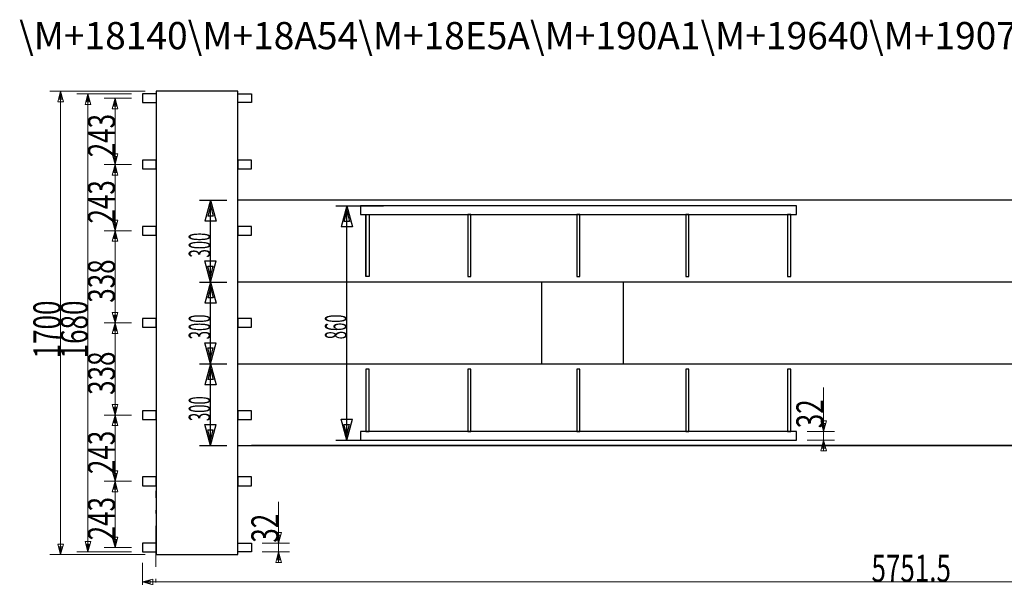
# Model space of a CAD drawing. Units: inches. Extents: x 1112 to 19737, y 980 to 5139.
# Drawn here: x 1112 to 4726, y 3073 to 5118 of the extents above; entities that cross this region are included whole.
import ezdxf

# ---------------------------------------------------------------- set-up
doc = ezdxf.new("R2010")
doc.units = ezdxf.units.IN
doc.header["$LTSCALE"] = 5
doc.linetypes.add('DASHDOT', pattern=[50.5, 30, -9, 2.5, -9])
doc.layers.add('1', color=7, linetype='Continuous')
doc.styles.get("Standard").update_dxf_attribs({"font": 'txt', "bigfont": 'bigfont'})
doc.dimstyles.get("Standard").update_dxf_attribs({"dimtxt": 0.18, "dimasz": 0.18, "dimexe": 0.18, "dimexo": 0.0625, "dimgap": 0.09, "dimtad": 0, "dimtih": 1, "dimtoh": 1, "dimdec": 4, "dimzin": 0, "dimdsep": 46, "dimtxsty": 'Standard', "dimcen": 0.09, "dimadec": 0, "dimazin": 0, "dimtfac": 1, "dimtdec": 4, "dimtofl": 0, "dimtmove": 0, "dimatfit": 3, "dimfxl": 1, "dimtolj": 1, "dimtzin": 0, "dimarcsym": 0})

# ---------------------------------------------------------------- blocks, each defined once
blk = doc.blocks.new('Dim3')
at = {"layer": '1', "color": 7, "linetype": 'Continuous', "lineweight": 9}
for p, q in [((4062.3, 3536.2), (4062.3, 3769.8)), ((4062.3, 3608.2), (4051.9, 3646.9)), ((4051.9, 3646.9), (4072.6, 3646.9)), ((4062.3, 3617.9), (4057.1, 3637.2)), ((4057.1, 3637.2), (4067.5, 3637.2)), ((4062.3, 3608.2), (4072.6, 3646.9)), ((4062.3, 3617.9), (4067.5, 3637.2)), ((4102.3, 3608.2), (4002.3, 3608.2)), ((4102.3, 3576.2), (4002.3, 3576.2)), ((4062.3, 3576.2), (4051.9, 3537.6)), ((4062.3, 3566.6), (4057.1, 3547.2)), ((4067.5, 3547.2), (4057.1, 3547.2)), ((4062.3, 3576.2), (4072.6, 3537.6)), ((4062.3, 3566.6), (4067.5, 3547.2)), ((4072.6, 3537.6), (4051.9, 3537.6))]:
    blk.add_line(p, q, dxfattribs=at)
at = {"layer": '1', "color": 7, "linetype": 'Continuous', "lineweight": 9, "width": 0.7}
blk.add_text('32', height=100, rotation=90, dxfattribs=at).set_placement((4062.3, 3619.8))
blk = doc.blocks.new('Dim4')
at = {"layer": '1', "color": 7, "linetype": 'Continuous', "lineweight": 9}
for p, q in [((2062.3, 3126.2), (2062.3, 3350.1)), ((2062.3, 3198.2), (2051.9, 3236.9)), ((2051.9, 3236.9), (2072.6, 3236.9)), ((2062.3, 3207.9), (2057.1, 3227.2)), ((2057.1, 3227.2), (2067.5, 3227.2)), ((2062.3, 3198.2), (2072.6, 3236.9)), ((2062.3, 3207.9), (2067.5, 3227.2)), ((2102.3, 3198.2), (2002.3, 3198.2)), ((2102.3, 3166.2), (2002.3, 3166.2)), ((2062.3, 3166.2), (2051.9, 3127.6)), ((2062.3, 3156.6), (2057.1, 3137.2)), ((2062.3, 3166.2), (2072.6, 3127.6)), ((2062.3, 3156.6), (2067.5, 3137.2)), ((2072.6, 3127.6), (2051.9, 3127.6)), ((2067.5, 3137.2), (2057.1, 3137.2))]:
    blk.add_line(p, q, dxfattribs=at)
at = {"layer": '1', "color": 7, "linetype": 'Continuous', "lineweight": 9, "width": 0.7}
blk.add_text('32', height=100, rotation=90, dxfattribs=at).set_placement((2062.3, 3200.1))
blk = doc.blocks.new('Dim5')
at = {"layer": '1', "color": 7, "linetype": 'Continuous', "lineweight": 9}
for p, q in [((1222.3, 4856.2), (1572.3, 4856.2)), ((1262.3, 4856.2), (1251.9, 4817.6)), ((1262.3, 4846.6), (1257.1, 4827.2)), ((1262.3, 3156.2), (1262.3, 4856.2)), ((1262.3, 4856.2), (1272.6, 4817.6)), ((1262.3, 4846.6), (1267.5, 4827.2)), ((1272.6, 4817.6), (1251.9, 4817.6)), ((1267.5, 4827.2), (1257.1, 4827.2)), ((1262.3, 3156.2), (1251.9, 3194.9)), ((1251.9, 3194.9), (1272.6, 3194.9)), ((1262.3, 3165.9), (1257.1, 3185.2)), ((1257.1, 3185.2), (1267.5, 3185.2)), ((1262.3, 3156.2), (1272.6, 3194.9)), ((1262.3, 3165.9), (1267.5, 3185.2)), ((1222.3, 3156.2), (1572.3, 3156.2))]:
    blk.add_line(p, q, dxfattribs=at)
at = {"layer": '1', "color": 7, "linetype": 'Continuous', "lineweight": 9, "width": 0.7}
blk.add_text('1700', height=100, rotation=90, dxfattribs=at).set_placement((1262.3, 3876.2))
blk = doc.blocks.new('Dim6')
at = {"layer": '1', "color": 7, "linetype": 'Continuous', "lineweight": 9}
for p, q in [((1322.3, 4846.2), (1522.3, 4846.2)), ((1362.3, 4846.2), (1351.9, 4807.6)), ((1362.3, 4846.2), (1362.3, 3166.2)), ((1362.3, 4846.2), (1372.6, 4807.6)), ((1372.6, 4807.6), (1351.9, 4807.6)), ((1362.3, 4836.6), (1357.1, 4817.2)), ((1367.5, 4817.2), (1357.1, 4817.2)), ((1362.3, 4836.6), (1367.5, 4817.2)), ((1362.3, 3166.2), (1351.9, 3204.9)), ((1351.9, 3204.9), (1372.6, 3204.9)), ((1362.3, 3175.9), (1357.1, 3195.2)), ((1357.1, 3195.2), (1367.5, 3195.2)), ((1362.3, 3166.2), (1372.6, 3204.9)), ((1362.3, 3175.9), (1367.5, 3195.2)), ((1322.3, 3166.2), (1522.3, 3166.2))]:
    blk.add_line(p, q, dxfattribs=at)
at = {"layer": '1', "color": 7, "linetype": 'Continuous', "lineweight": 9, "width": 0.7}
blk.add_text('1680', height=100, rotation=90, dxfattribs=at).set_placement((1362.3, 3876.2))
blk = doc.blocks.new('Dim7')
at = {"layer": '1', "color": 7, "linetype": 'Continuous', "lineweight": 9}
for p, q in [((1422.3, 4830.2), (1522.3, 4830.2)), ((1462.3, 4830.2), (1451.9, 4791.6)), ((1462.3, 4820.6), (1457.1, 4801.2)), ((1462.3, 4830.2), (1462.3, 4587.2)), ((1462.3, 4830.2), (1472.6, 4791.6)), ((1462.3, 4820.6), (1467.5, 4801.2)), ((1472.6, 4791.6), (1451.9, 4791.6)), ((1467.5, 4801.2), (1457.1, 4801.2)), ((1462.3, 4587.2), (1451.9, 4625.9)), ((1451.9, 4625.9), (1472.6, 4625.9)), ((1462.3, 4587.2), (1472.6, 4625.9)), ((1462.3, 4596.9), (1457.1, 4616.2)), ((1457.1, 4616.2), (1467.5, 4616.2)), ((1462.3, 4596.9), (1467.5, 4616.2)), ((1422.3, 4587.2), (1522.3, 4587.2))]:
    blk.add_line(p, q, dxfattribs=at)
at = {"layer": '1', "color": 7, "linetype": 'Continuous', "lineweight": 9, "width": 0.7}
blk.add_text('243', height=100, rotation=90, dxfattribs=at).set_placement((1462.3, 4613.7))
blk = doc.blocks.new('Dim8')
at = {"layer": '1', "color": 7, "linetype": 'Continuous', "lineweight": 9}
for p, q in [((1422.3, 4587.2), (1522.3, 4587.2)), ((1462.3, 4587.2), (1451.9, 4548.6)), ((1462.3, 4577.6), (1457.1, 4558.2)), ((1467.5, 4558.2), (1457.1, 4558.2)), ((1462.3, 4587.2), (1462.3, 4344.2)), ((1462.3, 4587.2), (1472.6, 4548.6)), ((1462.3, 4577.6), (1467.5, 4558.2)), ((1472.6, 4548.6), (1451.9, 4548.6)), ((1462.3, 4344.2), (1451.9, 4382.9)), ((1451.9, 4382.9), (1472.6, 4382.9)), ((1462.3, 4353.9), (1457.1, 4373.2)), ((1457.1, 4373.2), (1467.5, 4373.2)), ((1462.3, 4344.2), (1472.6, 4382.9)), ((1462.3, 4353.9), (1467.5, 4373.2)), ((1422.3, 4344.2), (1522.3, 4344.2))]:
    blk.add_line(p, q, dxfattribs=at)
at = {"layer": '1', "color": 7, "linetype": 'Continuous', "lineweight": 9, "width": 0.7}
blk.add_text('243', height=100, rotation=90, dxfattribs=at).set_placement((1462.3, 4370.7))
blk = doc.blocks.new('Dim9')
at = {"layer": '1', "color": 7, "linetype": 'Continuous', "lineweight": 9}
for p, q in [((1422.3, 4344.2), (1522.3, 4344.2)), ((1462.3, 4344.2), (1451.9, 4305.6)), ((1462.3, 4006.2), (1462.3, 4344.2)), ((1462.3, 4344.2), (1472.6, 4305.6)), ((1472.6, 4305.6), (1451.9, 4305.6)), ((1462.3, 4334.6), (1457.1, 4315.2)), ((1467.5, 4315.2), (1457.1, 4315.2)), ((1462.3, 4334.6), (1467.5, 4315.2)), ((1462.3, 4006.2), (1451.9, 4044.9)), ((1451.9, 4044.9), (1472.6, 4044.9)), ((1462.3, 4015.9), (1457.1, 4035.2)), ((1457.1, 4035.2), (1467.5, 4035.2)), ((1462.3, 4006.2), (1472.6, 4044.9)), ((1462.3, 4015.9), (1467.5, 4035.2)), ((1422.3, 4006.2), (1522.3, 4006.2))]:
    blk.add_line(p, q, dxfattribs=at)
at = {"layer": '1', "color": 7, "linetype": 'Continuous', "lineweight": 9, "width": 0.7}
blk.add_text('338', height=100, rotation=90, dxfattribs=at).set_placement((1462.3, 4080.2))
blk = doc.blocks.new('Dim10')
at = {"layer": '1', "color": 7, "linetype": 'Continuous', "lineweight": 9}
for p, q in [((1422.3, 4006.2), (1522.3, 4006.2)), ((1462.3, 4006.2), (1451.9, 3967.6)), ((1462.3, 3996.6), (1457.1, 3977.2)), ((1467.5, 3977.2), (1457.1, 3977.2)), ((1462.3, 3668.2), (1462.3, 4006.2)), ((1462.3, 4006.2), (1472.6, 3967.6)), ((1462.3, 3996.6), (1467.5, 3977.2)), ((1472.6, 3967.6), (1451.9, 3967.6)), ((1462.3, 3668.2), (1451.9, 3706.9)), ((1451.9, 3706.9), (1472.6, 3706.9)), ((1462.3, 3677.9), (1457.1, 3697.2)), ((1457.1, 3697.2), (1467.5, 3697.2)), ((1462.3, 3668.2), (1472.6, 3706.9)), ((1462.3, 3677.9), (1467.5, 3697.2)), ((1422.3, 3668.2), (1522.3, 3668.2))]:
    blk.add_line(p, q, dxfattribs=at)
at = {"layer": '1', "color": 7, "linetype": 'Continuous', "lineweight": 9, "width": 0.7}
blk.add_text('338', height=100, rotation=90, dxfattribs=at).set_placement((1462.3, 3742.2))
blk = doc.blocks.new('Dim11')
at = {"layer": '1', "color": 7, "linetype": 'Continuous', "lineweight": 9}
for p, q in [((1422.3, 3668.2), (1522.3, 3668.2)), ((1462.3, 3668.2), (1451.9, 3629.6)), ((1462.3, 3658.6), (1457.1, 3639.2)), ((1462.3, 3425.2), (1462.3, 3668.2)), ((1462.3, 3668.2), (1472.6, 3629.6)), ((1462.3, 3658.6), (1467.5, 3639.2)), ((1472.6, 3629.6), (1451.9, 3629.6)), ((1467.5, 3639.2), (1457.1, 3639.2)), ((1462.3, 3425.2), (1451.9, 3463.9)), ((1451.9, 3463.9), (1472.6, 3463.9)), ((1462.3, 3434.9), (1457.1, 3454.2)), ((1457.1, 3454.2), (1467.5, 3454.2)), ((1462.3, 3425.2), (1472.6, 3463.9)), ((1462.3, 3434.9), (1467.5, 3454.2)), ((1422.3, 3425.2), (1522.3, 3425.2))]:
    blk.add_line(p, q, dxfattribs=at)
at = {"layer": '1', "color": 7, "linetype": 'Continuous', "lineweight": 9, "width": 0.7}
blk.add_text('243', height=100, rotation=90, dxfattribs=at).set_placement((1462.3, 3451.7))
blk = doc.blocks.new('Dim12')
at = {"layer": '1', "color": 7, "linetype": 'Continuous', "lineweight": 9}
for p, q in [((1422.3, 3425.2), (1522.3, 3425.2)), ((1462.3, 3425.2), (1451.9, 3386.6)), ((1462.3, 3415.6), (1457.1, 3396.2)), ((1462.3, 3182.2), (1462.3, 3425.2)), ((1462.3, 3425.2), (1472.6, 3386.6)), ((1462.3, 3415.6), (1467.5, 3396.2)), ((1472.6, 3386.6), (1451.9, 3386.6)), ((1467.5, 3396.2), (1457.1, 3396.2)), ((1462.3, 3182.2), (1451.9, 3220.9)), ((1451.9, 3220.9), (1472.6, 3220.9)), ((1462.3, 3182.2), (1472.6, 3220.9)), ((1422.3, 3182.2), (1522.3, 3182.2)), ((1462.3, 3191.9), (1457.1, 3211.2)), ((1457.1, 3211.2), (1467.5, 3211.2)), ((1462.3, 3191.9), (1467.5, 3211.2))]:
    blk.add_line(p, q, dxfattribs=at)
at = {"layer": '1', "color": 7, "linetype": 'Continuous', "lineweight": 9, "width": 0.7}
blk.add_text('243', height=100, rotation=90, dxfattribs=at).set_placement((1462.3, 3208.7))
blk = doc.blocks.new('Dim13')
at = {"layer": '1', "color": 7, "linetype": 'Continuous', "lineweight": 9}
for p, q in [((7313.8, 3016.2), (7313.8, 3306.2)), ((1562.3, 3016.2), (1562.3, 3126.2)), ((1562.3, 3056.2), (1600.9, 3066.6)), ((1562.3, 3056.2), (7313.8, 3056.2)), ((1562.3, 3056.2), (1600.9, 3045.9)), ((1571.9, 3056.2), (1591.3, 3061.4)), ((1571.9, 3056.2), (1591.3, 3051)), ((1591.3, 3061.4), (1591.3, 3051)), ((1600.9, 3066.6), (1600.9, 3045.9)), ((7313.8, 3056.2), (7275.1, 3066.6)), ((7275.1, 3045.9), (7275.1, 3066.6)), ((7313.8, 3056.2), (7275.1, 3045.9)), ((7304.1, 3056.2), (7284.8, 3061.4)), ((7284.8, 3051), (7284.8, 3061.4)), ((7304.1, 3056.2), (7284.8, 3051))]:
    blk.add_line(p, q, dxfattribs=at)
at = {"layer": '1', "color": 7, "linetype": 'Continuous', "lineweight": 9, "width": 0.7}
blk.add_text('5751.5', height=100, dxfattribs=at).set_placement((4238, 3056.2))
blk = doc.blocks.new('*G33')
at = {"layer": '1', "color": 7, "linetype": 'Continuous', "lineweight": 30}
for p, q in [((1912.3, 4022.2), (1912.3, 3990.2)), ((1962.3, 4022.2), (1912.3, 4022.2)), ((1962.3, 3990.2), (1962.3, 4022.2)), ((1912.3, 3990.2), (1962.3, 3990.2))]:
    blk.add_line(p, q, dxfattribs=at)
blk = doc.blocks.new('*G34')
at = {"layer": '1', "color": 7, "linetype": 'Continuous', "lineweight": 30}
for p, q in [((1562.3, 4022.2), (1562.3, 3990.2)), ((1612.3, 4022.2), (1562.3, 4022.2)), ((1612.3, 3990.2), (1612.3, 4022.2)), ((1562.3, 3990.2), (1612.3, 3990.2))]:
    blk.add_line(p, q, dxfattribs=at)
blk = doc.blocks.new('*G35')
at = {"layer": '1', "color": 7, "linetype": 'Continuous', "lineweight": 30}
for p, q in [((1912.3, 4360.2), (1912.3, 4328.2)), ((1962.3, 4360.2), (1912.3, 4360.2)), ((1962.3, 4328.2), (1962.3, 4360.2)), ((1912.3, 4328.2), (1962.3, 4328.2))]:
    blk.add_line(p, q, dxfattribs=at)
blk = doc.blocks.new('*G36')
at = {"layer": '1', "color": 7, "linetype": 'Continuous', "lineweight": 30}
for p, q in [((1562.3, 4360.2), (1562.3, 4328.2)), ((1612.3, 4360.2), (1562.3, 4360.2)), ((1612.3, 4328.2), (1612.3, 4360.2)), ((1562.3, 4328.2), (1612.3, 4328.2))]:
    blk.add_line(p, q, dxfattribs=at)
blk = doc.blocks.new('*G37')
at = {"layer": '1', "color": 7, "linetype": 'Continuous', "lineweight": 30}
for p, q in [((1912.3, 4603.2), (1912.3, 4571.2)), ((1962.3, 4603.2), (1912.3, 4603.2)), ((1962.3, 4571.2), (1962.3, 4603.2)), ((1912.3, 4571.2), (1962.3, 4571.2))]:
    blk.add_line(p, q, dxfattribs=at)
blk = doc.blocks.new('*G38')
at = {"layer": '1', "color": 7, "linetype": 'Continuous', "lineweight": 30}
for p, q in [((1562.3, 4603.2), (1562.3, 4571.2)), ((1612.3, 4603.2), (1562.3, 4603.2)), ((1612.3, 4571.2), (1612.3, 4603.2)), ((1562.3, 4571.2), (1612.3, 4571.2))]:
    blk.add_line(p, q, dxfattribs=at)
blk = doc.blocks.new('*G39')
at = {"layer": '1', "color": 7, "linetype": 'Continuous', "lineweight": 30}
for p, q in [((1912.3, 3684.2), (1912.3, 3652.2)), ((1962.3, 3684.2), (1912.3, 3684.2)), ((1912.3, 3652.2), (1962.3, 3652.2)), ((1962.3, 3652.2), (1962.3, 3684.2))]:
    blk.add_line(p, q, dxfattribs=at)
blk = doc.blocks.new('*G40')
at = {"layer": '1', "color": 7, "linetype": 'Continuous', "lineweight": 30}
for p, q in [((1562.3, 3684.2), (1562.3, 3652.2)), ((1612.3, 3684.2), (1562.3, 3684.2)), ((1562.3, 3652.2), (1612.3, 3652.2)), ((1612.3, 3652.2), (1612.3, 3684.2))]:
    blk.add_line(p, q, dxfattribs=at)
blk = doc.blocks.new('*G41')
at = {"layer": '1', "color": 7, "linetype": 'Continuous', "lineweight": 30}
for p, q in [((1912.3, 3441.2), (1912.3, 3409.2)), ((1962.3, 3441.2), (1912.3, 3441.2)), ((1962.3, 3409.2), (1962.3, 3441.2)), ((1912.3, 3409.2), (1962.3, 3409.2))]:
    blk.add_line(p, q, dxfattribs=at)
blk = doc.blocks.new('*G42')
at = {"layer": '1', "color": 7, "linetype": 'Continuous', "lineweight": 30}
for p, q in [((1562.3, 3441.2), (1562.3, 3409.2)), ((1612.3, 3441.2), (1562.3, 3441.2)), ((1612.3, 3409.2), (1612.3, 3441.2)), ((1562.3, 3409.2), (1612.3, 3409.2))]:
    blk.add_line(p, q, dxfattribs=at)
blk = doc.blocks.new('*G43')
at = {"layer": '1', "color": 7, "linetype": 'Continuous', "lineweight": 30}
for p, q in [((2756.3, 4404.2), (2756.3, 4176.2)), ((2768.3, 4404.2), (2756.3, 4404.2)), ((2768.3, 4176.2), (2768.3, 4404.2)), ((2756.3, 4176.2), (2768.3, 4176.2))]:
    blk.add_line(p, q, dxfattribs=at)
blk = doc.blocks.new('*G44')
at = {"layer": '1', "color": 7, "linetype": 'Continuous', "lineweight": 30}
for p, q in [((3156.3, 4404.2), (3156.3, 4176.2)), ((3168.3, 4404.2), (3156.3, 4404.2)), ((3168.3, 4176.2), (3168.3, 4404.2)), ((3156.3, 4176.2), (3168.3, 4176.2))]:
    blk.add_line(p, q, dxfattribs=at)
blk = doc.blocks.new('*G45')
at = {"layer": '1', "color": 7, "linetype": 'Continuous', "lineweight": 30}
for p, q in [((3556.3, 4404.2), (3556.3, 4176.2)), ((3568.3, 4404.2), (3556.3, 4404.2)), ((3568.3, 4176.2), (3568.3, 4404.2)), ((3556.3, 4176.2), (3568.3, 4176.2))]:
    blk.add_line(p, q, dxfattribs=at)
blk = doc.blocks.new('*G46')
at = {"layer": '1', "color": 7, "linetype": 'Continuous', "lineweight": 30}
for p, q in [((3930.3, 4404.2), (3930.3, 4176.2)), ((3942.3, 4404.2), (3930.3, 4404.2)), ((3942.3, 4176.2), (3942.3, 4404.2)), ((3930.3, 4176.2), (3942.3, 4176.2))]:
    blk.add_line(p, q, dxfattribs=at)
blk = doc.blocks.new('*G47')
at = {"layer": '1', "color": 7, "linetype": 'Continuous', "lineweight": 30}
for p, q in [((2382.3, 4176.2), (2382.3, 4404.2)), ((2382.3, 4404.2), (2394.3, 4404.2)), ((2394.3, 4404.2), (2394.3, 4176.2)), ((2394.3, 4176.2), (2382.3, 4176.2))]:
    blk.add_line(p, q, dxfattribs=at)
blk = doc.blocks.new('*G48')
at = {"layer": '1', "color": 7, "linetype": 'Continuous', "lineweight": 30}
for p, q in [((3962.3, 4436.2), (2362.3, 4436.2)), ((2362.3, 4436.2), (2362.3, 4404.2)), ((3962.3, 4404.2), (3962.3, 4436.2)), ((2362.3, 4404.2), (3962.3, 4404.2))]:
    blk.add_line(p, q, dxfattribs=at)
blk = doc.blocks.new('*G49')
at = {"layer": '1', "color": 7, "linetype": 'DASHDOT', "lineweight": 9}
for p, q in [((2362.3, 4436.2), (2362.3, 4404.2)), ((3962.3, 4436.2), (2362.3, 4436.2)), ((3962.3, 4404.2), (3962.3, 4436.2)), ((2362.3, 4404.2), (3962.3, 4404.2))]:
    blk.add_line(p, q, dxfattribs=at)
blk = doc.blocks.new('*G50')
at = {"layer": '1', "color": 7, "linetype": 'Continuous', "lineweight": 30}
for p, q in [((2756.3, 3836.2), (2756.3, 3608.2)), ((2768.3, 3836.2), (2756.3, 3836.2)), ((2768.3, 3608.2), (2768.3, 3836.2)), ((2756.3, 3608.2), (2768.3, 3608.2))]:
    blk.add_line(p, q, dxfattribs=at)
blk = doc.blocks.new('*G51')
at = {"layer": '1', "color": 7, "linetype": 'Continuous', "lineweight": 30}
for p, q in [((3156.3, 3836.2), (3156.3, 3608.2)), ((3168.3, 3836.2), (3156.3, 3836.2)), ((3168.3, 3608.2), (3168.3, 3836.2)), ((3156.3, 3608.2), (3168.3, 3608.2))]:
    blk.add_line(p, q, dxfattribs=at)
blk = doc.blocks.new('*G52')
at = {"layer": '1', "color": 7, "linetype": 'Continuous', "lineweight": 30}
for p, q in [((3556.3, 3836.2), (3556.3, 3608.2)), ((3568.3, 3836.2), (3556.3, 3836.2)), ((3568.3, 3608.2), (3568.3, 3836.2)), ((3556.3, 3608.2), (3568.3, 3608.2))]:
    blk.add_line(p, q, dxfattribs=at)
blk = doc.blocks.new('*G53')
at = {"layer": '1', "color": 7, "linetype": 'Continuous', "lineweight": 30}
for p, q in [((3930.3, 3836.2), (3930.3, 3608.2)), ((3942.3, 3836.2), (3930.3, 3836.2)), ((3942.3, 3608.2), (3942.3, 3836.2)), ((3930.3, 3608.2), (3942.3, 3608.2))]:
    blk.add_line(p, q, dxfattribs=at)
blk = doc.blocks.new('*G54')
at = {"layer": '1', "color": 7, "linetype": 'Continuous', "lineweight": 30}
for p, q in [((2382.3, 3836.2), (2382.3, 3608.2)), ((2394.3, 3836.2), (2382.3, 3836.2)), ((2394.3, 3608.2), (2394.3, 3836.2)), ((2382.3, 3608.2), (2394.3, 3608.2))]:
    blk.add_line(p, q, dxfattribs=at)
blk = doc.blocks.new('*G55')
at = {"layer": '1', "color": 7, "linetype": 'Continuous', "lineweight": 30}
for p, q in [((2362.3, 3608.2), (2362.3, 3576.2)), ((3962.3, 3608.2), (2362.3, 3608.2)), ((3962.3, 3576.2), (3962.3, 3608.2)), ((2362.3, 3576.2), (3962.3, 3576.2))]:
    blk.add_line(p, q, dxfattribs=at)
blk = doc.blocks.new('Dim14')
at = {"layer": '1', "color": 7, "linetype": 'Continuous', "lineweight": 30}
for p, q in [((2272.3, 4436.2), (2447.3, 4436.2)), ((2312.3, 4436.2), (2291.6, 4358.9)), ((2312.3, 4416.9), (2301.9, 4378.3)), ((2312.3, 3576.2), (2312.3, 4436.2)), ((2312.3, 4436.2), (2333, 4358.9)), ((2312.3, 4416.9), (2322.6, 4378.3)), ((2322.6, 4378.3), (2301.9, 4378.3)), ((2333, 4358.9), (2291.6, 4358.9)), ((2312.3, 3576.2), (2291.6, 3653.5)), ((2291.6, 3653.5), (2333, 3653.5)), ((2312.3, 3576.2), (2333, 3653.5)), ((2312.3, 3595.5), (2301.9, 3634.2)), ((2301.9, 3634.2), (2322.6, 3634.2)), ((2312.3, 3595.5), (2322.6, 3634.2)), ((2272.3, 3576.2), (2447.3, 3576.2))]:
    blk.add_line(p, q, dxfattribs=at)
at = {"layer": '1', "color": 7, "linetype": 'Continuous', "lineweight": 9, "oblique": 15, "width": 0.5}
blk.add_text('860', height=80, rotation=90, dxfattribs=at).set_placement((2312.3, 3946.2))
blk = doc.blocks.new('Dim15')
at = {"layer": '1', "color": 7, "linetype": 'Continuous', "lineweight": 30}
for p, q in [((1772.3, 4456.2), (1872.3, 4456.2)), ((1812.3, 4456.2), (1791.6, 4378.9)), ((1812.3, 4156.2), (1812.3, 4456.2)), ((1812.3, 4456.2), (1833, 4378.9)), ((1812.3, 4436.9), (1801.9, 4398.3)), ((1812.3, 4436.9), (1822.6, 4398.3)), ((1833, 4378.9), (1791.6, 4378.9)), ((1822.6, 4398.3), (1801.9, 4398.3)), ((1812.3, 4156.2), (1791.6, 4233.5)), ((1791.6, 4233.5), (1833, 4233.5)), ((1812.3, 4156.2), (1833, 4233.5)), ((1812.3, 4175.5), (1801.9, 4214.2)), ((1801.9, 4214.2), (1822.6, 4214.2)), ((1812.3, 4175.5), (1822.6, 4214.2)), ((1772.3, 4156.2), (1872.3, 4156.2))]:
    blk.add_line(p, q, dxfattribs=at)
at = {"layer": '1', "color": 7, "linetype": 'Continuous', "lineweight": 9, "oblique": 15, "width": 0.5}
blk.add_text('300', height=80, rotation=90, dxfattribs=at).set_placement((1812.3, 4246.2))
blk = doc.blocks.new('Dim16')
at = {"layer": '1', "color": 7, "linetype": 'Continuous', "lineweight": 30}
for p, q in [((1772.3, 4156.2), (1872.3, 4156.2)), ((1812.3, 4156.2), (1791.6, 4078.9)), ((1812.3, 3856.2), (1812.3, 4156.2)), ((1812.3, 4156.2), (1833, 4078.9)), ((1812.3, 4136.9), (1801.9, 4098.3)), ((1812.3, 4136.9), (1822.6, 4098.3)), ((1822.6, 4098.3), (1801.9, 4098.3)), ((1833, 4078.9), (1791.6, 4078.9)), ((1812.3, 3856.2), (1791.6, 3933.5)), ((1791.6, 3933.5), (1833, 3933.5)), ((1812.3, 3875.5), (1801.9, 3914.2)), ((1801.9, 3914.2), (1822.6, 3914.2)), ((1812.3, 3856.2), (1833, 3933.5)), ((1812.3, 3875.5), (1822.6, 3914.2)), ((1772.3, 3856.2), (1872.3, 3856.2))]:
    blk.add_line(p, q, dxfattribs=at)
at = {"layer": '1', "color": 7, "linetype": 'Continuous', "lineweight": 9, "oblique": 15, "width": 0.5}
blk.add_text('300', height=80, rotation=90, dxfattribs=at).set_placement((1812.3, 3946.2))
blk = doc.blocks.new('Dim17')
at = {"layer": '1', "color": 7, "linetype": 'Continuous', "lineweight": 30}
for p, q in [((1772.3, 3856.2), (1872.3, 3856.2)), ((1812.3, 3856.2), (1791.6, 3778.9)), ((1812.3, 3836.9), (1801.9, 3798.3)), ((1812.3, 3556.2), (1812.3, 3856.2)), ((1812.3, 3856.2), (1833, 3778.9)), ((1812.3, 3836.9), (1822.6, 3798.3)), ((1822.6, 3798.3), (1801.9, 3798.3)), ((1833, 3778.9), (1791.6, 3778.9)), ((1812.3, 3556.2), (1791.6, 3633.5)), ((1791.6, 3633.5), (1833, 3633.5)), ((1812.3, 3575.5), (1801.9, 3614.2)), ((1801.9, 3614.2), (1822.6, 3614.2)), ((1812.3, 3556.2), (1833, 3633.5)), ((1812.3, 3575.5), (1822.6, 3614.2)), ((1772.3, 3556.2), (1872.3, 3556.2))]:
    blk.add_line(p, q, dxfattribs=at)
at = {"layer": '1', "color": 7, "linetype": 'Continuous', "lineweight": 9, "oblique": 15, "width": 0.5}
blk.add_text('300', height=80, rotation=90, dxfattribs=at).set_placement((1812.3, 3646.2))
blk = doc.blocks.new('*G60')
at = {"layer": '1', "color": 7, "linetype": 'Continuous', "lineweight": 30}
for p, q in [((1612.3, 4856.2), (1612.3, 3156.2)), ((1912.3, 4856.2), (1612.3, 4856.2)), ((1912.3, 3156.2), (1912.3, 4856.2)), ((1612.3, 3156.2), (1912.3, 3156.2))]:
    blk.add_line(p, q, dxfattribs=at)

msp = doc.modelspace()

# ---------------------------------------------------------------- linework, layer by layer
at = {"layer": '1', "color": 7, "linetype": 'Continuous', "lineweight": 30}
for p, q in [((1562.274, 4846.217), (1562.274, 4814.217)), ((1612.274, 4846.217), (1562.274, 4846.217)), ((1912.274, 4846.217), (1962.274, 4846.217)), ((1962.274, 4846.217), (1962.274, 4814.217)), ((1562.274, 4814.217), (1612.274, 4814.217)), ((1962.274, 4814.217), (1912.274, 4814.217)), ((6312.274, 4456.217), (1912.274, 4456.217)), ((2382.274, 4404.217), (2382.274, 4176.217)), ((6312.274, 4156.217), (1912.274, 4156.217)), ((3027.274, 4156.217), (3027.274, 3856.217)), ((3327.274, 4156.217), (3327.274, 3856.217)), ((1912.274, 3856.217), (6312.274, 3856.217)), ((1912.274, 3556.217), (6312.274, 3556.217)), ((6312.274, 3556.217), (1962.274, 3556.217)), ((1562.274, 3198.217), (1562.274, 3166.217)), ((1612.274, 3198.217), (1562.274, 3198.217)), ((1912.274, 3166.217), (1912.274, 3198.217)), ((1912.274, 3198.217), (1962.274, 3198.217)), ((1962.274, 3198.217), (1962.274, 3166.217)), ((1562.274, 3166.217), (1612.274, 3166.217)), ((1962.274, 3166.217), (1912.274, 3166.217))]:
    msp.add_line(p, q, dxfattribs=at)
at = {"layer": '1', "color": 7, "linetype": 'DASHDOT', "lineweight": 9}
msp.add_line((1612.274, 1344.508), (1612.274, 3390), dxfattribs=at)

# ---------------------------------------------------------------- block references
for name in ['*G60', '*G38', '*G37', '*G48', '*G49', '*G47', '*G43', '*G44', '*G45', '*G46', '*G36', '*G35', '*G34', '*G33', '*G54', '*G50', '*G51', '*G52', '*G53', '*G40', '*G39', '*G55', '*G42', '*G41']:
    msp.add_blockref(name, (0, 0))

# ---------------------------------------------------------------- texts
at = {"layer": '1', "color": 7, "linetype": 'Continuous', "lineweight": 9}
msp.add_text('\\M+18140\\M+18A54\\M+18E5A\\M+190A1\\M+19640\\M+1907D\\M+18140\\M+18261\\M+18261\\M+1817C\\M+18257\\M+1824F\\M+1824F\\M+1824F\\M+18140\\M+18169\\M+1835E\\M+18343\\M+18376\\M+18251\\M+18145\\M+19557\\M+18F80\\M+18345\\M+18346\\M+18343\\M+18367\\M+18E67\\M+19770\\M+1816A', height=100, dxfattribs=at).set_placement((1110, 5010))

# ---------------------------------------------------------------- dimensions: what is measured, and where the dimension line sits
for base, p1, p2, picture, middle in [((1262.274, 3156.217), (1612.274, 3156.217), (1612.274, 4856.217), 'Dim5', (1212.274, 4006.217)), ((1362.274, 4846.217), (1562.274, 4846.217), (1562.274, 3166.217), 'Dim6', (1312.274, 4006.217)), ((1462.274, 4830.217), (1562.274, 4830.217), (1562.274, 4587.217), 'Dim7', (1412.274, 4708.717)), ((1462.274, 4587.217), (1562.274, 4587.217), (1562.274, 4344.217), 'Dim8', (1412.274, 4465.717)), ((1462.274, 4006.217), (1562.274, 4006.217), (1562.274, 4344.217), 'Dim9', (1412.274, 4175.217)), ((1462.274, 3668.217), (1562.274, 3668.217), (1562.274, 4006.217), 'Dim10', (1412.274, 3837.217)), ((4062.274, 3576.217), (3962.274, 3576.217), (3962.274, 3608.217), 'Dim3', (4012.274, 3679.773)), ((1462.274, 3425.217), (1562.274, 3425.217), (1562.274, 3668.217), 'Dim11', (1412.274, 3546.717)), ((1462.274, 3182.217), (1562.274, 3182.217), (1562.274, 3425.217), 'Dim12', (1412.274, 3303.717)), ((2062.274, 3166.217), (1962.274, 3166.217), (1962.274, 3198.217), 'Dim4', (2012.274, 3260.067))]:
    dim = msp.add_linear_dim(base=base, p1=p1, p2=p2, angle=90, dimstyle='Standard', override={"dimscale": 20, "dimtxt": 4, "dimasz": 4, "dimexe": 2, "dimexo": 2, "dimtad": 3, "dimtih": 0, "dimtoh": 0, "dimdec": 2, "dimzin": 8, "dimsah": 1, "dimtix": 0, "dimtofl": 1, "dimtmove": 2, "dimatfit": 2, "dimtzin": 8}, dxfattribs=at)
    dim.commit()
    dim.dimension.update_dxf_attribs({"geometry": picture, "text_midpoint": middle, "dimtype": 160})
at = {"layer": '1', "color": 7, "linetype": 'Continuous', "lineweight": 30}
for base, p1, p2, picture, middle in [((1812.274, 4156.217), (1912.274, 4156.217), (1912.274, 4456.217), 'Dim15', (1772.274, 4306.217)), ((2312.274, 3576.217), (2487.274, 3576.217), (2487.274, 4436.217), 'Dim14', (2272.274, 4006.217)), ((1812.274, 3856.217), (1912.274, 3856.217), (1912.274, 4156.217), 'Dim16', (1772.274, 4006.217)), ((1812.274, 3556.217), (1912.274, 3556.217), (1912.274, 3856.217), 'Dim17', (1772.274, 3706.217))]:
    dim = msp.add_linear_dim(base=base, p1=p1, p2=p2, angle=90, dimstyle='Standard', override={"dimscale": 20, "dimtxt": 4, "dimasz": 4, "dimexe": 2, "dimexo": 2, "dimtad": 3, "dimtih": 0, "dimtoh": 0, "dimdec": 2, "dimzin": 8, "dimsah": 1, "dimtix": 0, "dimtofl": 1, "dimtmove": 2, "dimatfit": 2, "dimtzin": 8}, dxfattribs=at)
    dim.commit()
    dim.dimension.update_dxf_attribs({"geometry": picture, "text_midpoint": middle, "dimtype": 160})
at = {"layer": '1', "color": 7, "linetype": 'Continuous', "lineweight": 9}
dim = msp.add_linear_dim(base=(1562.274, 3056.217), p1=(1562.274, 3166.217), p2=(7313.774, 3346.217), dimstyle='Standard', override={"dimscale": 20, "dimtxt": 4, "dimasz": 4, "dimexe": 2, "dimexo": 2, "dimtad": 3, "dimtih": 0, "dimtoh": 0, "dimdec": 2, "dimzin": 8, "dimsah": 1, "dimtix": 0, "dimtofl": 1, "dimtmove": 2, "dimatfit": 2, "dimtzin": 8}, dxfattribs=at)
dim.commit()
dim.dimension.update_dxf_attribs({"geometry": 'Dim13', "text_midpoint": (4438.024, 3106.217), "dimtype": 160})

doc.saveas('drawing.dxf')
